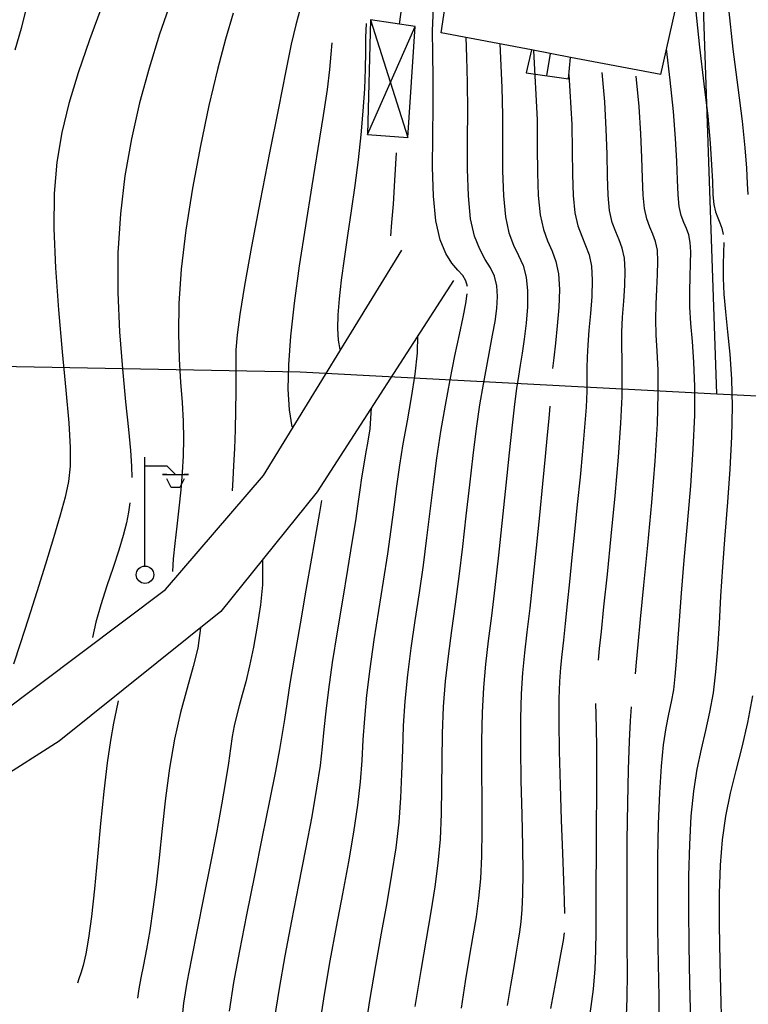
# Model space of a CAD drawing. Units: millimetres. Extents: x 570693 to 572856, y 4536157 to 4537328.
# Drawn here: x 571158 to 571193, y 4536350 to 4536397 of the extents above; entities that cross this region are included whole.
import ezdxf

# ---------------------------------------------------------------- set-up
doc = ezdxf.new("R2010")
doc.units = ezdxf.units.MM
doc.linetypes.add('DUZ', pattern=[500, 500])

msp = doc.modelspace()

# ---------------------------------------------------------------- linework, layer by layer
at = {"color": 1, "linetype": 'DUZ'}
for p, q in [((571191.568, 4536379.288), (571189.542, 4536437.227)), ((571157.417, 4536380.594), (571171.761, 4536380.325)), ((571171.761, 4536380.325), (571191.568, 4536379.288)), ((571191.568, 4536379.288), (571196.297, 4536379.041))]:
    msp.add_line(p, q, dxfattribs=at)
at = {"color": 4, "linetype": 'DUZ'}
for p, q in [((571178.46, 4536396.442), (571179.695, 4536404.484)), ((571188.906, 4536394.457), (571190.604, 4536402.042)), ((571182.75, 4536395.628), (571178.46, 4536396.442)), ((571184.604, 4536395.274), (571182.75, 4536395.628)), ((571188.906, 4536394.457), (571184.604, 4536395.274))]:
    msp.add_line(p, q, dxfattribs=at)
at = {"color": 9, "linetype": 'DUZ'}
for p, q in [((571176.481, 4536396.857), (571176.736, 4536398.799)), ((571158.775, 4536397.81), (571158.489, 4536396.645)), ((571165.607, 4536397.919), (571165.072, 4536396.375)), ((571171.774, 4536397.644), (571171.542, 4536396.818)), ((571178.051, 4536396.531), (571178.099, 4536397.625)), ((571192.112, 4536397.599), (571192.332, 4536395.66)), ((571168.574, 4536397.369), (571168.201, 4536396.137)), ((571171.542, 4536396.818), (571171.33, 4536395.898)), ((571158.489, 4536396.645), (571158.187, 4536395.611)), ((571165.072, 4536396.375), (571164.569, 4536394.768)), ((571178.062, 4536395.466), (571178.051, 4536396.531)), ((571179.674, 4536395.285), (571179.644, 4536396.217)), ((571168.201, 4536396.137), (571167.82, 4536394.703)), ((571171.33, 4536395.898), (571171.072, 4536394.637)), ((571173.253, 4536395.961), (571173.22, 4536395.424)), ((571181.245, 4536395.913), (571181.346, 4536393.849)), ((571173.22, 4536395.424), (571173.151, 4536394.705)), ((571178.083, 4536394.306), (571178.062, 4536395.466)), ((571179.714, 4536394.078), (571179.674, 4536395.285)), ((571189.342, 4536394.199), (571189.178, 4536395.673)), ((571192.332, 4536395.66), (571192.565, 4536393.837)), ((571164.569, 4536394.768), (571164.116, 4536393.11)), ((571167.82, 4536394.703), (571167.417, 4536392.988)), ((571171.072, 4536394.637), (571170.718, 4536392.866)), ((571173.151, 4536394.705), (571173.032, 4536393.749)), ((571184.528, 4536394.457), (571184.663, 4536392.083)), ((571186.24, 4536393.163), (571186.119, 4536394.561)), ((571187.871, 4536392.934), (571187.731, 4536394.38)), ((571178.076, 4536392.967), (571178.083, 4536394.306)), ((571179.723, 4536392.746), (571179.714, 4536394.078)), ((571181.346, 4536393.849), (571181.369, 4536392.525)), ((571189.502, 4536392.705), (571189.342, 4536394.199)), ((571173.032, 4536393.749), (571172.851, 4536392.506)), ((571192.565, 4536393.837), (571192.765, 4536392.248)), ((571164.116, 4536393.11), (571163.73, 4536391.402)), ((571167.417, 4536392.988), (571167.013, 4536391.067)), ((571178.056, 4536391.513), (571178.076, 4536392.967)), ((571186.31, 4536391.863), (571186.24, 4536393.163)), ((571187.957, 4536391.642), (571187.871, 4536392.934)), ((571170.718, 4536392.866), (571170.297, 4536390.731)), ((571172.851, 4536392.506), (571172.602, 4536390.949)), ((571179.713, 4536391.346), (571179.723, 4536392.746)), ((571181.369, 4536392.525), (571181.371, 4536391.179)), ((571189.604, 4536391.421), (571189.502, 4536392.705)), ((571184.663, 4536392.083), (571184.686, 4536390.845)), ((571192.765, 4536392.248), (571192.898, 4536390.979)), ((571178.052, 4536390.05), (571178.056, 4536391.513)), ((571186.343, 4536390.678), (571186.31, 4536391.863)), ((571188.001, 4536390.51), (571187.957, 4536391.642)), ((571163.73, 4536391.402), (571163.422, 4536389.646)), ((571167.013, 4536391.067), (571166.639, 4536389.054)), ((571179.714, 4536389.965), (571179.713, 4536391.346)), ((571181.371, 4536391.179), (571181.377, 4536389.88)), ((571189.658, 4536390.343), (571189.604, 4536391.421)), ((571170.297, 4536390.731), (571169.856, 4536388.462)), ((571172.602, 4536390.949), (571172.309, 4536389.165)), ((571176.259, 4536389.428), (571176.331, 4536390.739)), ((571184.686, 4536390.845), (571184.701, 4536389.71)), ((571186.364, 4536389.625), (571186.343, 4536390.678)), ((571192.898, 4536390.979), (571192.973, 4536390.009)), ((571188.026, 4536389.54), (571188.001, 4536390.51)), ((571189.689, 4536389.456), (571189.658, 4536390.343)), ((571163.422, 4536389.646), (571163.206, 4536387.841)), ((571178.092, 4536388.68), (571178.052, 4536390.05)), ((571179.753, 4536388.689), (571179.714, 4536389.965)), ((571181.377, 4536389.88), (571181.414, 4536388.698)), ((571184.701, 4536389.71), (571184.736, 4536388.715)), ((571192.973, 4536390.009), (571193.014, 4536389.286)), ((571172.309, 4536389.165), (571172.001, 4536387.268)), ((571176.185, 4536388.299), (571176.259, 4536389.428)), ((571186.398, 4536388.724), (571186.364, 4536389.625)), ((571188.059, 4536388.733), (571188.026, 4536389.54)), ((571189.72, 4536388.742), (571189.689, 4536389.456)), ((571193.014, 4536389.286), (571193.042, 4536388.759)), ((571166.639, 4536389.054), (571166.325, 4536387.063)), ((571181.414, 4536388.698), (571181.511, 4536387.702)), ((571184.736, 4536388.715), (571184.816, 4536387.895)), ((571186.469, 4536387.992), (571186.398, 4536388.724)), ((571188.122, 4536388.088), (571188.059, 4536388.733)), ((571189.774, 4536388.185), (571189.72, 4536388.742)), ((571169.856, 4536388.462), (571169.444, 4536386.285)), ((571176.118, 4536387.43), (571176.185, 4536388.299)), ((571178.205, 4536387.508), (571178.092, 4536388.68)), ((571179.858, 4536387.605), (571179.753, 4536388.689)), ((571163.206, 4536387.841), (571163.094, 4536385.987)), ((571184.816, 4536387.895), (571184.957, 4536387.266)), ((571186.595, 4536387.432), (571186.469, 4536387.992)), ((571188.232, 4536387.597), (571188.122, 4536388.088)), ((571189.869, 4536387.763), (571189.774, 4536388.185)), ((571189.99, 4536387.432), (571189.869, 4536387.763)), ((571176.059, 4536386.797), (571176.118, 4536387.43)), ((571178.41, 4536386.612), (571178.205, 4536387.508)), ((571180.046, 4536386.774), (571179.858, 4536387.605)), ((571181.511, 4536387.702), (571181.683, 4536386.937)), ((571186.755, 4536386.992), (571186.595, 4536387.432)), ((571188.373, 4536387.212), (571188.232, 4536387.597)), ((571190.117, 4536387.142), (571189.99, 4536387.432)), ((571166.325, 4536387.063), (571166.101, 4536385.207)), ((571172.001, 4536387.268), (571171.71, 4536385.373)), ((571181.683, 4536386.937), (571181.905, 4536386.347)), ((571184.957, 4536387.266), (571185.138, 4536386.773)), ((571186.923, 4536386.607), (571186.755, 4536386.992)), ((571188.52, 4536386.875), (571188.373, 4536387.212)), ((571188.65, 4536386.527), (571188.52, 4536386.875)), ((571190.228, 4536386.843), (571190.117, 4536387.142)), ((571190.303, 4536386.485), (571190.228, 4536386.843)), ((571178.677, 4536385.96), (571178.41, 4536386.612)), ((571180.291, 4536386.154), (571180.046, 4536386.774)), ((571185.138, 4536386.773), (571185.327, 4536386.34)), ((571187.071, 4536386.21), (571186.923, 4536386.607)), ((571188.737, 4536386.11), (571188.65, 4536386.527)), ((571190.329, 4536386.028), (571190.303, 4536386.485)), ((571163.094, 4536385.987), (571163.092, 4536384.097)), ((571169.444, 4536386.285), (571169.109, 4536384.428)), ((571178.971, 4536385.496), (571178.677, 4536385.96)), ((571180.556, 4536385.675), (571180.291, 4536386.154)), ((571181.905, 4536386.347), (571182.14, 4536385.854)), ((571185.327, 4536386.34), (571185.493, 4536385.894)), ((571185.493, 4536385.894), (571185.605, 4536385.36)), ((571187.171, 4536385.735), (571187.071, 4536386.21)), ((571188.766, 4536385.581), (571188.737, 4536386.11)), ((571190.318, 4536385.479), (571190.329, 4536386.028)), ((571179.252, 4536385.162), (571178.971, 4536385.496)), ((571180.802, 4536385.27), (571180.556, 4536385.675)), ((571182.14, 4536385.854), (571182.352, 4536385.377)), ((571187.204, 4536385.133), (571187.171, 4536385.735)), ((571188.751, 4536384.956), (571188.766, 4536385.581)), ((571190.292, 4536384.85), (571190.318, 4536385.479)), ((571166.101, 4536385.207), (571165.988, 4536383.576)), ((571171.71, 4536385.373), (571171.464, 4536383.593)), ((571179.483, 4536384.902), (571179.252, 4536385.162)), ((571180.994, 4536384.87), (571180.802, 4536385.27)), ((571182.352, 4536385.377), (571182.504, 4536384.837)), ((571185.605, 4536385.36), (571185.642, 4536384.686)), ((571187.184, 4536384.434), (571187.204, 4536385.133)), ((571188.714, 4536384.266), (571188.751, 4536384.956)), ((571179.634, 4536384.661), (571179.483, 4536384.902)), ((571179.703, 4536384.389), (571179.634, 4536384.661)), ((571181.102, 4536384.418), (571180.994, 4536384.87)), ((571182.504, 4536384.837), (571182.569, 4536384.175)), ((571185.642, 4536384.686), (571185.617, 4536383.912)), ((571190.273, 4536384.158), (571190.292, 4536384.85)), ((571163.092, 4536384.097), (571163.173, 4536382.236)), ((571169.109, 4536384.428), (571168.885, 4536383.056)), ((571179.63, 4536383.573), (571179.7, 4536384.042)), ((571181.132, 4536383.908), (571181.102, 4536384.418)), ((571182.569, 4536384.175), (571182.561, 4536383.426)), ((571187.135, 4536383.683), (571187.184, 4536384.434)), ((571188.677, 4536383.542), (571188.714, 4536384.266)), ((571190.281, 4536383.419), (571190.273, 4536384.158)), ((571165.988, 4536383.576), (571165.966, 4536382.161)), ((571171.464, 4536383.593), (571171.291, 4536382.021)), ((571179.503, 4536382.936), (571179.63, 4536383.573)), ((571181.1, 4536383.344), (571181.132, 4536383.908)), ((571185.617, 4536383.912), (571185.557, 4536383.099)), ((571187.081, 4536382.926), (571187.135, 4536383.683)), ((571181.019, 4536382.731), (571181.1, 4536383.344)), ((571182.561, 4536383.426), (571182.5, 4536382.646)), ((571185.557, 4536383.099), (571185.485, 4536382.309)), ((571188.663, 4536382.814), (571188.677, 4536383.542)), ((571190.33, 4536382.636), (571190.281, 4536383.419)), ((571168.885, 4536383.056), (571168.759, 4536382.086)), ((571179.326, 4536382.099), (571179.503, 4536382.936)), ((571180.906, 4536382.074), (571181.019, 4536382.731)), ((571182.5, 4536382.646), (571182.408, 4536381.889)), ((571187.044, 4536382.21), (571187.081, 4536382.926)), ((571188.685, 4536382.095), (571188.663, 4536382.814)), ((571190.403, 4536381.775), (571190.33, 4536382.636)), ((571163.173, 4536382.236), (571163.305, 4536380.481)), ((571165.966, 4536382.161), (571166.004, 4536380.927)), ((571185.485, 4536382.309), (571185.426, 4536381.605)), ((571187.041, 4536381.557), (571187.044, 4536382.21)), ((571168.759, 4536382.086), (571168.704, 4536381.374)), ((571171.291, 4536382.021), (571171.193, 4536380.663)), ((571177.337, 4536381.242), (571177.355, 4536382.058)), ((571179.115, 4536381.092), (571179.326, 4536382.099)), ((571180.772, 4536381.373), (571180.906, 4536382.074)), ((571182.408, 4536381.889), (571182.309, 4536381.213)), ((571188.728, 4536381.321), (571188.685, 4536382.095)), ((571190.475, 4536380.79), (571190.403, 4536381.775)), ((571168.704, 4536381.374), (571168.691, 4536380.776)), ((571177.224, 4536380.217), (571177.337, 4536381.242)), ((571180.624, 4536380.606), (571180.772, 4536381.373)), ((571182.309, 4536381.213), (571182.218, 4536380.647)), ((571185.426, 4536381.605), (571185.397, 4536381.025)), ((571187.057, 4536380.895), (571187.041, 4536381.557)), ((571188.768, 4536380.411), (571188.728, 4536381.321)), ((571166.004, 4536380.927), (571166.073, 4536379.842)), ((571168.691, 4536380.776), (571168.695, 4536380.147)), ((571178.887, 4536379.958), (571179.115, 4536381.092)), ((571185.397, 4536381.025), (571185.391, 4536380.516)), ((571187.071, 4536380.129), (571187.057, 4536380.895)), ((571190.521, 4536379.636), (571190.475, 4536380.79)), ((571163.305, 4536380.481), (571163.455, 4536378.908)), ((571171.193, 4536380.663), (571171.172, 4536379.505)), ((571180.467, 4536379.746), (571180.624, 4536380.606)), ((571182.218, 4536380.647), (571182.134, 4536380.12)), ((571185.391, 4536380.516), (571185.391, 4536380.003)), ((571188.779, 4536379.284), (571188.768, 4536380.411)), ((571166.073, 4536379.842), (571166.142, 4536378.87)), ((571168.695, 4536380.147), (571168.692, 4536379.379)), ((571177.051, 4536379.119), (571177.224, 4536380.217)), ((571178.658, 4536378.742), (571178.887, 4536379.958)), ((571182.134, 4536380.12), (571182.047, 4536379.534)), ((571185.391, 4536380.003), (571185.381, 4536379.409)), ((571187.061, 4536379.161), (571187.071, 4536380.129)), ((571168.692, 4536379.379), (571168.68, 4536378.502)), ((571171.172, 4536379.505), (571171.227, 4536378.531)), ((571180.304, 4536378.767), (571180.467, 4536379.746)), ((571182.047, 4536379.534), (571181.95, 4536378.792)), ((571185.381, 4536379.409), (571185.348, 4536378.659)), ((571190.517, 4536378.267), (571190.521, 4536379.636)), ((571163.455, 4536378.908), (571163.589, 4536377.593)), ((571166.142, 4536378.87), (571166.186, 4536377.981)), ((571176.85, 4536378), (571177.051, 4536379.119)), ((571187.004, 4536377.897), (571187.061, 4536379.161)), ((571188.737, 4536377.858), (571188.779, 4536379.284)), ((571168.68, 4536378.502), (571168.658, 4536377.582)), ((571171.227, 4536378.531), (571171.357, 4536377.725)), ((571178.444, 4536377.488), (571178.658, 4536378.742)), ((571180.139, 4536377.642), (571180.304, 4536378.767)), ((571181.95, 4536378.792), (571181.834, 4536377.796)), ((571185.348, 4536378.659), (571185.278, 4536377.699)), ((571166.186, 4536377.981), (571166.201, 4536377.146)), ((571176.656, 4536376.911), (571176.85, 4536378)), ((571190.446, 4536376.664), (571190.517, 4536378.267)), ((571163.589, 4536377.593), (571163.681, 4536376.59)), ((571168.658, 4536377.582), (571168.629, 4536376.685)), ((571178.259, 4536376.231), (571178.444, 4536377.488)), ((571179.977, 4536376.358), (571180.139, 4536377.642)), ((571181.834, 4536377.796), (571181.694, 4536376.485)), ((571185.278, 4536377.699), (571185.179, 4536376.567)), ((571186.888, 4536376.283), (571187.004, 4536377.897)), ((571188.627, 4536376.093), (571188.737, 4536377.858)), ((571166.201, 4536377.146), (571166.187, 4536376.341)), ((571163.681, 4536376.59), (571163.731, 4536375.851)), ((571168.629, 4536376.685), (571168.593, 4536375.879)), ((571176.493, 4536375.888), (571176.656, 4536376.911)), ((571185.179, 4536376.567), (571185.059, 4536375.323)), ((571190.323, 4536374.91), (571190.446, 4536376.664)), ((571164.377, 4536371.103), (571164.377, 4536376.275)), ((571166.187, 4536376.341), (571166.147, 4536375.54)), ((571178.094, 4536374.974), (571178.259, 4536376.231)), ((571179.815, 4536374.957), (571179.977, 4536376.358)), ((571181.694, 4536376.485), (571181.535, 4536374.939)), ((571186.727, 4536374.439), (571186.888, 4536376.283)), ((571188.466, 4536374.114), (571188.627, 4536376.093)), ((571163.731, 4536375.851), (571163.747, 4536375.304)), ((571164.377, 4536375.861), (571165.411, 4536375.861)), ((571165.411, 4536375.861), (571165.825, 4536375.447)), ((571168.593, 4536375.879), (571168.553, 4536375.213)), ((571176.354, 4536374.9), (571176.493, 4536375.888)), ((571165.411, 4536375.447), (571165.204, 4536375.447)), ((571165.204, 4536375.447), (571165.825, 4536375.447)), ((571165.618, 4536374.827), (571165.411, 4536375.241)), ((571165.825, 4536375.447), (571166.446, 4536375.447)), ((571166.239, 4536375.241), (571166.032, 4536374.827)), ((571166.147, 4536375.54), (571166.079, 4536374.718)), ((571166.446, 4536375.447), (571166.239, 4536375.447)), ((571168.553, 4536375.213), (571168.517, 4536374.682)), ((571185.059, 4536375.323), (571184.929, 4536374.025)), ((571166.032, 4536374.827), (571165.618, 4536374.827)), ((571166.079, 4536374.718), (571165.988, 4536373.86)), ((571176.222, 4536373.901), (571176.354, 4536374.9)), ((571177.94, 4536373.711), (571178.094, 4536374.974)), ((571179.652, 4536373.495), (571179.815, 4536374.957)), ((571181.535, 4536374.939), (571181.364, 4536373.278)), ((571190.173, 4536373.112), (571190.323, 4536374.91)), ((571172.773, 4536374.219), (571172.675, 4536373.648)), ((571186.543, 4536372.529), (571186.727, 4536374.439)), ((571163.662, 4536374.099), (571163.594, 4536373.658)), ((571165.988, 4536373.86), (571165.888, 4536372.999)), ((571176.081, 4536372.843), (571176.222, 4536373.901)), ((571184.929, 4536374.025), (571184.798, 4536372.733)), ((571188.279, 4536372.09), (571188.466, 4536374.114)), ((571163.594, 4536373.658), (571163.491, 4536373.15)), ((571172.675, 4536373.648), (571172.519, 4536372.75)), ((571177.783, 4536372.437), (571177.94, 4536373.711)), ((571179.485, 4536372.027), (571179.652, 4536373.495)), ((571181.364, 4536373.278), (571181.186, 4536371.617)), ((571163.491, 4536373.15), (571163.34, 4536372.556)), ((571165.888, 4536372.999), (571165.794, 4536372.18)), ((571175.916, 4536371.68), (571176.081, 4536372.843)), ((571190.017, 4536371.379), (571190.173, 4536373.112)), ((571163.34, 4536372.556), (571163.132, 4536371.855)), ((571172.519, 4536372.75), (571172.297, 4536371.481)), ((571177.614, 4536371.145), (571177.783, 4536372.437)), ((571184.798, 4536372.733), (571184.675, 4536371.501)), ((571186.359, 4536370.717), (571186.543, 4536372.529)), ((571163.132, 4536371.855), (571162.863, 4536371.039)), ((571165.794, 4536372.18), (571165.724, 4536371.447)), ((571179.312, 4536370.61), (571179.485, 4536372.027)), ((571188.094, 4536370.186), (571188.279, 4536372.09)), ((571165.724, 4536371.447), (571165.692, 4536370.844)), ((571169.967, 4536371.404), (571169.964, 4536370.204)), ((571172.297, 4536371.481), (571172.032, 4536369.961)), ((571175.716, 4536370.382), (571175.916, 4536371.68)), ((571181.186, 4536371.617), (571181.011, 4536370.075)), ((571184.675, 4536371.501), (571184.561, 4536370.352)), ((571162.863, 4536371.039), (571162.564, 4536370.156)), ((571177.425, 4536369.833), (571177.614, 4536371.145)), ((571189.881, 4536369.82), (571190.017, 4536371.379)), ((571179.134, 4536369.284), (571179.312, 4536370.61)), ((571186.198, 4536369.166), (571186.359, 4536370.717)), ((571162.564, 4536370.156), (571162.275, 4536369.266)), ((571169.964, 4536370.204), (571169.864, 4536369.253)), ((571175.496, 4536368.997), (571175.716, 4536370.382)), ((571181.011, 4536370.075), (571180.844, 4536368.735)), ((571184.561, 4536370.352), (571184.455, 4536369.303)), ((571187.935, 4536368.57), (571188.094, 4536370.186)), ((571172.032, 4536369.961), (571171.752, 4536368.353)), ((571177.228, 4536368.515), (571177.425, 4536369.833)), ((571189.782, 4536368.517), (571189.881, 4536369.82)), ((571162.275, 4536369.266), (571162.036, 4536368.43)), ((571169.864, 4536369.253), (571169.715, 4536368.243)), ((571178.96, 4536368.033), (571179.134, 4536369.284)), ((571184.455, 4536369.303), (571184.359, 4536368.371)), ((571186.077, 4536367.999), (571186.198, 4536369.166)), ((571175.277, 4536367.589), (571175.496, 4536368.997)), ((571180.844, 4536368.735), (571180.692, 4536367.551)), ((571162.036, 4536368.43), (571161.886, 4536367.709)), ((571167.01, 4536368.162), (571166.888, 4536367.206)), ((571169.715, 4536368.243), (571169.537, 4536367.251)), ((571171.752, 4536368.353), (571171.489, 4536366.817)), ((571177.039, 4536367.207), (571177.228, 4536368.515)), ((571184.359, 4536368.371), (571184.271, 4536367.572)), ((571187.823, 4536367.367), (571187.935, 4536368.57)), ((571189.71, 4536367.45), (571189.782, 4536368.517)), ((571178.801, 4536366.825), (571178.96, 4536368.033)), ((571185.993, 4536367.18), (571186.077, 4536367.999)), ((571166.888, 4536367.206), (571166.663, 4536366.328)), ((571169.537, 4536367.251), (571169.35, 4536366.352)), ((571175.079, 4536366.223), (571175.277, 4536367.589)), ((571176.873, 4536365.926), (571177.039, 4536367.207)), ((571180.692, 4536367.551), (571180.563, 4536366.443)), ((571184.271, 4536367.572), (571184.192, 4536366.904)), ((571185.937, 4536366.632), (571185.993, 4536367.18)), ((571187.75, 4536366.532), (571187.823, 4536367.367)), ((571189.651, 4536366.576), (571189.71, 4536367.45)), ((571171.489, 4536366.817), (571171.271, 4536365.514)), ((571178.668, 4536365.629), (571178.801, 4536366.825)), ((571184.192, 4536366.904), (571184.127, 4536366.285)), ((571166.663, 4536366.328), (571166.376, 4536365.304)), ((571169.35, 4536366.352), (571169.171, 4536365.603)), ((571180.563, 4536366.443), (571180.463, 4536365.331)), ((571184.127, 4536366.285), (571184.078, 4536365.613)), ((571187.705, 4536365.978), (571187.75, 4536366.532)), ((571189.591, 4536365.848), (571189.651, 4536366.576)), ((571174.923, 4536364.963), (571175.079, 4536366.223)), ((571176.748, 4536364.687), (571176.873, 4536365.926)), ((571189.514, 4536365.222), (571189.591, 4536365.848)), ((571166.376, 4536365.304), (571166.068, 4536364.148)), ((571169.171, 4536365.603), (571169.005, 4536364.983)), ((571171.271, 4536365.514), (571171.119, 4536364.551)), ((571178.574, 4536364.411), (571178.668, 4536365.629)), ((571180.463, 4536365.331), (571180.4, 4536364.135)), ((571184.078, 4536365.613), (571184.05, 4536364.785)), ((571169.005, 4536364.983), (571168.856, 4536364.453)), ((571174.822, 4536363.851), (571174.923, 4536364.963)), ((571189.411, 4536364.648), (571189.514, 4536365.222)), ((571193.257, 4536364.928), (571193.026, 4536363.665)), ((571163.101, 4536364.692), (571163.014, 4536364.244)), ((571168.856, 4536364.453), (571168.724, 4536363.973)), ((571171.119, 4536364.551), (571171.009, 4536363.817)), ((571176.673, 4536363.501), (571176.748, 4536364.687)), ((571178.524, 4536363.151), (571178.574, 4536364.411)), ((571184.05, 4536364.785), (571184.047, 4536363.7)), ((571185.83, 4536364.048), (571185.819, 4536364.572)), ((571187.453, 4536363.75), (571187.505, 4536364.415)), ((571189.289, 4536364.065), (571189.411, 4536364.648)), ((571163.014, 4536364.244), (571162.886, 4536363.636)), ((571166.068, 4536364.148), (571165.781, 4536362.873)), ((571168.724, 4536363.973), (571168.614, 4536363.506)), ((571180.4, 4536364.135), (571180.376, 4536362.801)), ((571185.842, 4536363.373), (571185.83, 4536364.048)), ((571189.16, 4536363.406), (571189.289, 4536364.065)), ((571162.886, 4536363.636), (571162.734, 4536362.818)), ((571168.614, 4536363.506), (571168.525, 4536363.008)), ((571171.009, 4536363.817), (571170.905, 4536363.149)), ((571174.756, 4536362.841), (571174.822, 4536363.851)), ((571176.63, 4536362.353), (571176.673, 4536363.501)), ((571184.047, 4536363.7), (571184.07, 4536362.298)), ((571187.405, 4536362.774), (571187.453, 4536363.75)), ((571193.026, 4536363.665), (571192.755, 4536362.496)), ((571168.525, 4536363.008), (571168.44, 4536362.434)), ((571170.905, 4536363.149), (571170.773, 4536362.38)), ((571178.504, 4536361.865), (571178.524, 4536363.151)), ((571185.852, 4536362.522), (571185.842, 4536363.373)), ((571189.036, 4536362.603), (571189.16, 4536363.406)), ((571162.734, 4536362.818), (571162.574, 4536361.743)), ((571165.781, 4536362.873), (571165.544, 4536361.498)), ((571174.699, 4536361.864), (571174.756, 4536362.841)), ((571180.376, 4536362.801), (571180.378, 4536361.377)), ((571185.857, 4536361.47), (571185.852, 4536362.522)), ((571187.364, 4536361.437), (571187.405, 4536362.774)), ((571188.929, 4536361.59), (571189.036, 4536362.603)), ((571192.755, 4536362.496), (571192.471, 4536361.387)), ((571168.44, 4536362.434), (571168.341, 4536361.734)), ((571170.773, 4536362.38), (571170.579, 4536361.348)), ((571176.596, 4536361.222), (571176.63, 4536362.353)), ((571184.07, 4536362.298), (571184.114, 4536360.69)), ((571162.574, 4536361.743), (571162.419, 4536360.394)), ((571168.341, 4536361.734), (571168.208, 4536360.86)), ((571174.622, 4536360.851), (571174.699, 4536361.864)), ((571178.493, 4536360.58), (571178.504, 4536361.865)), ((571188.848, 4536360.323), (571188.929, 4536361.59)), ((571165.544, 4536361.498), (571165.354, 4536360.067)), ((571170.579, 4536361.348), (571170.299, 4536359.937)), ((571176.547, 4536360.087), (571176.596, 4536361.222)), ((571180.378, 4536361.377), (571180.39, 4536359.938)), ((571185.854, 4536360.21), (571185.857, 4536361.47)), ((571187.332, 4536359.828), (571187.364, 4536361.437)), ((571192.471, 4536361.387), (571192.202, 4536360.307)), ((571168.208, 4536360.86), (571168.022, 4536359.761)), ((571174.499, 4536359.733), (571174.622, 4536360.851)), ((571184.114, 4536360.69), (571184.168, 4536359.028)), ((571162.419, 4536360.394), (571162.269, 4536358.864)), ((571178.472, 4536359.322), (571178.493, 4536360.58)), ((571185.846, 4536358.817), (571185.854, 4536360.21)), ((571188.794, 4536358.847), (571188.848, 4536360.323)), ((571192.202, 4536360.307), (571191.977, 4536359.22)), ((571165.354, 4536360.067), (571165.194, 4536358.631)), ((571168.022, 4536359.761), (571167.771, 4536358.416)), ((571170.299, 4536359.937), (571169.954, 4536358.237)), ((571174.309, 4536358.457), (571174.499, 4536359.733)), ((571176.459, 4536358.925), (571176.547, 4536360.087)), ((571180.39, 4536359.938), (571180.396, 4536358.557)), ((571187.309, 4536358.072), (571187.332, 4536359.828)), ((571178.419, 4536358.118), (571178.472, 4536359.322)), ((571191.977, 4536359.22), (571191.817, 4536358.094)), ((571162.269, 4536358.864), (571162.124, 4536357.28)), ((571176.314, 4536357.718), (571176.459, 4536358.925)), ((571184.168, 4536359.028), (571184.224, 4536357.465)), ((571185.836, 4536357.383), (571185.846, 4536358.817)), ((571188.764, 4536357.23), (571188.794, 4536358.847)), ((571165.194, 4536358.631), (571165.051, 4536357.241)), ((571167.771, 4536358.416), (571167.475, 4536356.906)), ((571174.064, 4536357.044), (571174.309, 4536358.457)), ((571180.396, 4536358.557), (571180.379, 4536357.31)), ((571169.954, 4536358.237), (571169.579, 4536356.39)), ((571178.32, 4536356.978), (571178.419, 4536358.118)), ((571187.298, 4536356.292), (571187.309, 4536358.072)), ((571191.817, 4536358.094), (571191.72, 4536356.883)), ((571176.119, 4536356.448), (571176.314, 4536357.718)), ((571184.224, 4536357.465), (571184.271, 4536356.154)), ((571185.827, 4536356.002), (571185.836, 4536357.383)), ((571162.124, 4536357.28), (571161.982, 4536355.767)), ((571165.051, 4536357.241), (571164.909, 4536355.948)), ((571167.475, 4536356.906), (571167.16, 4536355.336)), ((571173.782, 4536355.53), (571174.064, 4536357.044)), ((571178.174, 4536355.851), (571178.32, 4536356.978)), ((571180.379, 4536357.31), (571180.326, 4536356.245)), ((571188.755, 4536355.539), (571188.764, 4536357.23)), ((571191.72, 4536356.883), (571191.674, 4536355.545)), ((571175.884, 4536355.1), (571176.119, 4536356.448)), ((571164.909, 4536355.948), (571164.758, 4536354.793)), ((571169.579, 4536356.39), (571169.205, 4536354.534)), ((571180.326, 4536356.245), (571180.237, 4536355.311)), ((571184.271, 4536356.154), (571184.304, 4536355.211)), ((571185.824, 4536354.768), (571185.827, 4536356.002)), ((571187.298, 4536354.612), (571187.298, 4536356.292)), ((571161.982, 4536355.767), (571161.84, 4536354.45)), ((571173.483, 4536353.951), (571173.782, 4536355.53)), ((571177.986, 4536354.671), (571178.174, 4536355.851)), ((571188.765, 4536353.842), (571188.755, 4536355.539)), ((571191.674, 4536355.545), (571191.67, 4536354.032)), ((571167.16, 4536355.336), (571166.854, 4536353.814)), ((571175.622, 4536353.66), (571175.884, 4536355.1)), ((571180.237, 4536355.311), (571180.116, 4536354.43)), ((571184.304, 4536355.211), (571184.324, 4536354.594)), ((571164.758, 4536354.793), (571164.601, 4536353.78)), ((571177.761, 4536353.369), (571177.986, 4536354.671)), ((571185.825, 4536353.738), (571185.824, 4536354.768)), ((571187.309, 4536353.124), (571187.298, 4536354.612)), ((571161.84, 4536354.45), (571161.698, 4536353.424)), ((571169.205, 4536354.534), (571168.867, 4536352.811)), ((571180.116, 4536354.43), (571179.968, 4536353.526)), ((571164.601, 4536353.78), (571164.447, 4536352.902)), ((571166.854, 4536353.814), (571166.583, 4536352.448)), ((571173.186, 4536352.345), (571173.483, 4536353.951)), ((571175.345, 4536352.112), (571175.622, 4536353.66)), ((571184.312, 4536353.67), (571184.252, 4536353.305)), ((571185.816, 4536352.838), (571185.825, 4536353.738)), ((571188.79, 4536352.196), (571188.765, 4536353.842)), ((571191.67, 4536354.032), (571191.699, 4536352.301)), ((571161.698, 4536353.424), (571161.561, 4536352.667)), ((571177.504, 4536351.879), (571177.761, 4536353.369)), ((571179.968, 4536353.526), (571179.796, 4536352.521)), ((571184.252, 4536353.305), (571184.133, 4536352.647)), ((571161.561, 4536352.667), (571161.434, 4536352.126)), ((571164.447, 4536352.902), (571164.305, 4536352.154)), ((571168.867, 4536352.811), (571168.591, 4536351.314)), ((571185.778, 4536351.959), (571185.816, 4536352.838)), ((571187.317, 4536351.793), (571187.309, 4536353.124)), ((571166.583, 4536352.448), (571166.368, 4536351.308)), ((571172.907, 4536350.741), (571173.186, 4536352.345)), ((571179.796, 4536352.521), (571179.606, 4536351.362)), ((571184.133, 4536352.647), (571183.936, 4536351.59)), ((571188.816, 4536350.614), (571188.79, 4536352.196)), ((571191.699, 4536352.301), (571191.751, 4536350.338)), ((571161.323, 4536351.749), (571161.232, 4536351.484)), ((571161.434, 4536352.126), (571161.323, 4536351.749)), ((571164.305, 4536352.154), (571164.182, 4536351.531)), ((571175.065, 4536350.455), (571175.345, 4536352.112)), ((571177.223, 4536350.168), (571177.504, 4536351.879)), ((571185.694, 4536350.991), (571185.778, 4536351.959)), ((571187.304, 4536350.55), (571187.317, 4536351.793)), ((571161.232, 4536351.484), (571161.165, 4536351.284)), ((571164.182, 4536351.531), (571164.086, 4536351.018)), ((571166.368, 4536351.308), (571166.212, 4536350.323)), ((571168.591, 4536351.314), (571168.383, 4536349.952)), ((571179.606, 4536351.362), (571179.402, 4536350.089)), ((571183.936, 4536351.59), (571183.653, 4536350.078)), ((571164.086, 4536351.018), (571164.016, 4536350.574)), ((571185.545, 4536349.824), (571185.694, 4536350.991)), ((571172.658, 4536349.145), (571172.907, 4536350.741)), ((571174.795, 4536348.743), (571175.065, 4536350.455)), ((571187.256, 4536349.327), (571187.304, 4536350.55)), ((571188.83, 4536349.1), (571188.816, 4536350.614)), ((571191.751, 4536350.338), (571191.815, 4536348.257)), ((571166.212, 4536350.323), (571166.112, 4536349.387))]:
    msp.add_line(p, q, dxfattribs=at)
at = {"color": 8, "linetype": 'DUZ'}
for p, q in [((571162.337, 4536397.737), (571161.738, 4536396.109)), ((571190.555, 4536397.602), (571190.745, 4536395.757)), ((571174.886, 4536396.892), (571174.861, 4536396.225)), ((571174.861, 4536396.225), (571174.861, 4536395.539)), ((571161.738, 4536396.109), (571161.196, 4536394.536)), ((571190.745, 4536395.757), (571190.953, 4536394.018)), ((571174.861, 4536395.539), (571174.847, 4536394.723)), ((571182.75, 4536395.628), (571182.506, 4536394.538)), ((571182.852, 4536395.608), (571183.016, 4536392.304)), ((571183.483, 4536394.401), (571183.657, 4536395.455)), ((571184.509, 4536394.257), (571184.604, 4536395.274)), ((571161.196, 4536394.536), (571160.753, 4536393.082)), ((571174.847, 4536394.723), (571174.808, 4536393.775)), ((571182.506, 4536394.538), (571184.509, 4536394.257)), ((571190.953, 4536394.018), (571191.134, 4536392.476)), ((571174.808, 4536393.775), (571174.741, 4536392.722)), ((571160.753, 4536393.082), (571160.418, 4536391.698)), ((571174.741, 4536392.722), (571174.645, 4536391.589)), ((571191.134, 4536392.476), (571191.251, 4536391.2)), ((571183.016, 4536392.304), (571183.028, 4536391.012)), ((571160.418, 4536391.698), (571160.188, 4536390.301)), ((571174.645, 4536391.589), (571174.518, 4536390.402)), ((571191.251, 4536391.2), (571191.316, 4536390.176)), ((571183.028, 4536391.012), (571183.039, 4536389.795)), ((571160.188, 4536390.301), (571160.063, 4536388.812)), ((571174.518, 4536390.402), (571174.36, 4536389.19)), ((571191.316, 4536390.176), (571191.351, 4536389.371)), ((571183.039, 4536389.795), (571183.075, 4536388.706)), ((571174.36, 4536389.19), (571174.184, 4536387.981)), ((571191.351, 4536389.371), (571191.381, 4536388.75)), ((571160.063, 4536388.812), (571160.041, 4536387.15)), ((571183.075, 4536388.706), (571183.164, 4536387.798)), ((571191.381, 4536388.75), (571191.427, 4536388.281)), ((571191.427, 4536388.281), (571191.506, 4536387.929)), ((571174.184, 4536387.981), (571174.005, 4536386.808)), ((571183.164, 4536387.798), (571183.32, 4536387.1)), ((571191.506, 4536387.929), (571191.607, 4536387.652)), ((571191.607, 4536387.652), (571191.713, 4536387.409)), ((571191.713, 4536387.409), (571191.807, 4536387.159)), ((571160.041, 4536387.15), (571160.117, 4536385.27)), ((571183.32, 4536387.1), (571183.521, 4536386.553)), ((571191.807, 4536387.159), (571191.869, 4536386.86)), ((571174.005, 4536386.808), (571173.839, 4536385.702)), ((571183.521, 4536386.553), (571183.73, 4536386.073)), ((571191.891, 4536386.476), (571191.885, 4536386.001)), ((571183.73, 4536386.073), (571183.915, 4536385.577)), ((571191.885, 4536386.001), (571191.871, 4536385.434)), ((571173.839, 4536385.702), (571173.701, 4536384.694)), ((571183.915, 4536385.577), (571184.039, 4536384.985)), ((571191.871, 4536385.434), (571191.869, 4536384.775)), ((571160.117, 4536385.27), (571160.26, 4536383.271)), ((571184.039, 4536384.985), (571184.079, 4536384.238)), ((571173.701, 4536384.694), (571173.603, 4536383.808)), ((571191.869, 4536384.775), (571191.899, 4536384.023)), ((571184.079, 4536384.238), (571184.05, 4536383.389)), ((571191.899, 4536384.023), (571191.975, 4536383.177)), ((571173.603, 4536383.808), (571173.548, 4536383.043)), ((571160.26, 4536383.271), (571160.436, 4536381.288)), ((571184.05, 4536383.389), (571183.979, 4536382.515)), ((571191.975, 4536383.177), (571192.077, 4536382.229)), ((571173.548, 4536383.043), (571173.536, 4536382.391)), ((571173.536, 4536382.391), (571173.567, 4536381.842)), ((571183.979, 4536382.515), (571183.889, 4536381.693)), ((571192.077, 4536382.229), (571192.182, 4536381.169)), ((571173.567, 4536381.842), (571173.64, 4536381.388)), ((571183.889, 4536381.693), (571183.807, 4536381.001)), ((571160.436, 4536381.288), (571160.611, 4536379.456)), ((571183.807, 4536381.001), (571183.754, 4536380.493)), ((571192.182, 4536381.169), (571192.263, 4536379.988)), ((571192.263, 4536379.988), (571192.297, 4536378.677)), ((571160.611, 4536379.456), (571160.75, 4536377.909)), ((571175.137, 4536378.615), (571175.067, 4536377.628)), ((571183.631, 4536378.696), (571183.576, 4536378.116)), ((571192.297, 4536378.677), (571192.265, 4536377.236)), ((571183.576, 4536378.116), (571183.499, 4536377.332)), ((571160.75, 4536377.909), (571160.823, 4536376.739)), ((571175.067, 4536377.628), (571174.974, 4536377.039)), ((571174.974, 4536377.039), (571174.866, 4536376.438)), ((571183.499, 4536377.332), (571183.398, 4536376.301)), ((571192.265, 4536377.236), (571192.181, 4536375.705)), ((571160.823, 4536376.739), (571160.823, 4536375.852)), ((571174.866, 4536376.438), (571174.762, 4536375.854)), ((571183.398, 4536376.301), (571183.273, 4536375.004)), ((571160.823, 4536375.852), (571160.745, 4536375.113)), ((571174.762, 4536375.854), (571174.673, 4536375.299)), ((571192.181, 4536375.705), (571192.066, 4536374.134)), ((571174.673, 4536375.299), (571174.59, 4536374.722)), ((571160.745, 4536375.113), (571160.587, 4536374.383)), ((571174.59, 4536374.722), (571174.497, 4536374.06)), ((571183.273, 4536375.004), (571183.128, 4536373.524)), ((571160.587, 4536374.383), (571160.345, 4536373.526)), ((571174.497, 4536374.06), (571174.378, 4536373.245)), ((571192.066, 4536374.134), (571191.941, 4536372.572)), ((571160.345, 4536373.526), (571160.022, 4536372.444)), ((571183.128, 4536373.524), (571182.973, 4536371.974)), ((571174.378, 4536373.245), (571174.218, 4536372.215)), ((571160.022, 4536372.444), (571159.642, 4536371.194)), ((571191.941, 4536372.572), (571191.828, 4536371.069)), ((571174.218, 4536372.215), (571174.007, 4536370.932)), ((571182.973, 4536371.974), (571182.817, 4536370.462)), ((571159.642, 4536371.194), (571159.233, 4536369.874)), ((571174.007, 4536370.932), (571173.764, 4536369.479)), ((571191.828, 4536371.069), (571191.74, 4536369.667)), ((571182.817, 4536370.462), (571182.667, 4536369.1)), ((571159.233, 4536369.874), (571158.825, 4536368.58)), ((571191.74, 4536369.667), (571191.669, 4536368.369)), ((571173.764, 4536369.479), (571173.514, 4536367.971)), ((571182.667, 4536369.1), (571182.532, 4536367.961)), ((571158.825, 4536368.58), (571158.448, 4536367.409)), ((571191.669, 4536368.369), (571191.597, 4536367.174)), ((571173.514, 4536367.971), (571173.284, 4536366.52)), ((571182.532, 4536367.961), (571182.415, 4536366.974)), ((571158.448, 4536367.409), (571158.125, 4536366.437)), ((571191.597, 4536367.174), (571191.508, 4536366.077)), ((571182.415, 4536366.974), (571182.323, 4536366.033)), ((571173.284, 4536366.52), (571173.097, 4536365.238)), ((571182.323, 4536366.033), (571182.258, 4536365.031)), ((571191.508, 4536366.077), (571191.385, 4536365.075)), ((571173.097, 4536365.238), (571172.971, 4536364.201)), ((571182.258, 4536365.031), (571182.225, 4536363.86)), ((571191.385, 4536365.075), (571191.219, 4536364.157)), ((571172.971, 4536364.201), (571172.883, 4536363.329)), ((571191.219, 4536364.157), (571191.022, 4536363.281)), ((571182.225, 4536363.86), (571182.227, 4536362.451)), ((571172.883, 4536363.329), (571172.802, 4536362.506)), ((571191.022, 4536363.281), (571190.816, 4536362.396)), ((571172.802, 4536362.506), (571172.698, 4536361.616)), ((571182.227, 4536362.451), (571182.252, 4536360.889)), ((571190.816, 4536362.396), (571190.619, 4536361.455)), ((571172.698, 4536361.616), (571172.539, 4536360.54)), ((571190.619, 4536361.455), (571190.453, 4536360.405)), ((571182.252, 4536360.889), (571182.288, 4536359.296)), ((571172.539, 4536360.54), (571172.304, 4536359.197)), ((571190.453, 4536360.405), (571190.333, 4536359.208)), ((571182.288, 4536359.296), (571182.321, 4536357.793)), ((571172.304, 4536359.197), (571172.009, 4536357.641)), ((571190.333, 4536359.208), (571190.257, 4536357.865)), ((571190.257, 4536357.865), (571190.219, 4536356.387)), ((571172.009, 4536357.641), (571171.681, 4536355.96)), ((571182.321, 4536357.793), (571182.339, 4536356.503)), ((571182.339, 4536356.503), (571182.332, 4536355.513)), ((571171.681, 4536355.96), (571171.344, 4536354.243)), ((571190.219, 4536356.387), (571190.213, 4536354.786)), ((571182.332, 4536355.513), (571182.301, 4536354.774)), ((571182.301, 4536354.774), (571182.249, 4536354.202)), ((571190.213, 4536354.786), (571190.232, 4536353.072)), ((571171.344, 4536354.243), (571171.026, 4536352.578)), ((571182.249, 4536354.202), (571182.179, 4536353.713)), ((571182.179, 4536353.713), (571182.097, 4536353.222)), ((571182.097, 4536353.222), (571182.004, 4536352.656)), ((571190.232, 4536353.072), (571190.27, 4536351.267)), ((571171.026, 4536352.578), (571170.749, 4536351.028)), ((571182.004, 4536352.656), (571181.894, 4536351.982)), ((571181.894, 4536351.982), (571181.761, 4536351.176)), ((571190.27, 4536351.267), (571190.315, 4536349.435)), ((571170.749, 4536351.028), (571170.521, 4536349.547)), ((571181.761, 4536351.176), (571181.598, 4536350.214))]:
    msp.add_line(p, q, dxfattribs=at)
at = {"color": 2, "linetype": 'DUZ'}
for p, q in [((571175.101, 4536397.062), (571174.951, 4536391.613)), ((571174.951, 4536391.613), (571177.226, 4536396.747)), ((571177.226, 4536396.747), (571175.101, 4536397.062)), ((571175.101, 4536397.062), (571176.87, 4536391.466)), ((571176.87, 4536391.466), (571177.226, 4536396.747)), ((571174.951, 4536391.613), (571176.87, 4536391.466))]:
    msp.add_line(p, q, dxfattribs=at)
at = {"color": 6, "linetype": 'DUZ'}
for p, q in [((571170.014, 4536375.411), (571176.585, 4536386.114)), ((571179.04, 4536384.674), (571172.57, 4536374.632)), ((571165.354, 4536369.993), (571170.014, 4536375.411)), ((571172.57, 4536374.632), (571167.977, 4536368.936)), ((571156.859, 4536363.605), (571165.354, 4536369.993)), ((571167.977, 4536368.936), (571160.29, 4536362.782)), ((571160.29, 4536362.782), (571149.65, 4536355.987))]:
    msp.add_line(p, q, dxfattribs=at)
at = {"color": 9, "linetype": 'DUZ'}
msp.add_circle((571164.377, 4536370.689), 0.414, dxfattribs=at)

doc.saveas('drawing.dxf')
